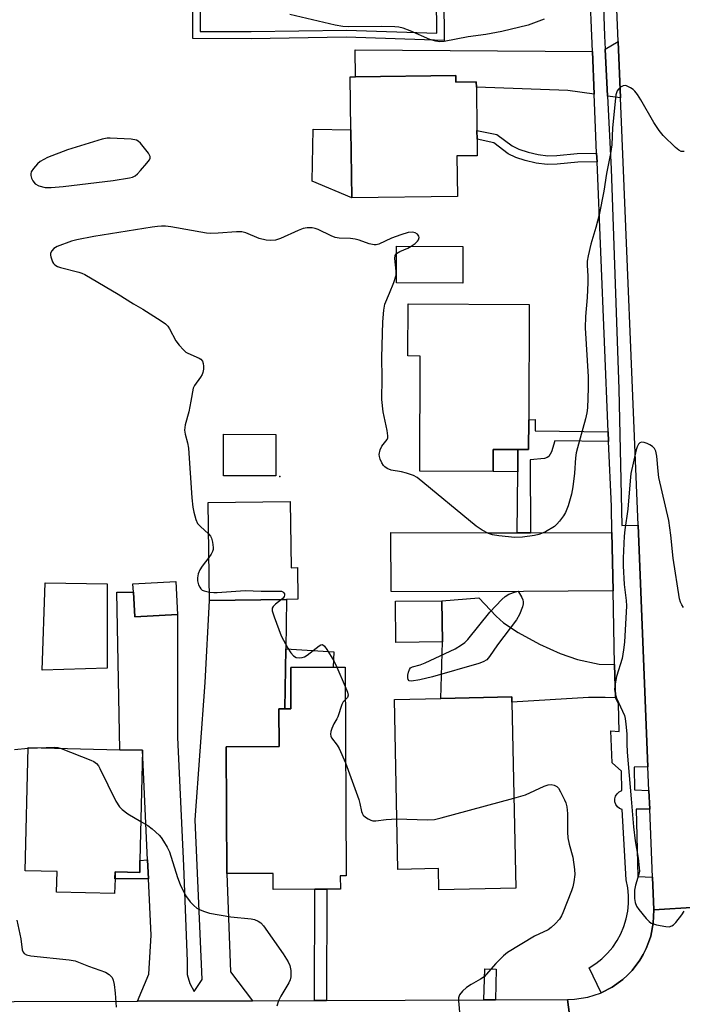
# Model space of a CAD drawing. Units: inches. Extents: x 1267764 to 1273764, y 517452 to 521453.
# Drawn here: x 1271462 to 1271641, y 517950 to 518216 of the extents above; entities that cross this region are included whole.
import ezdxf

# ---------------------------------------------------------------- set-up
doc = ezdxf.new("R2010")
doc.units = ezdxf.units.IN
doc.header["$MEASUREMENT"] = 0
for name, color, linetype in [('BLDG-Footprint', 5, 'Continuous'), ('CULTRL-Pad', 6, 'Continuous'), ('ELEV-Spot Elevation', 7, 'Continuous'), ('TRANS-Driveway', 251, 'Continuous'), ('TRANS-Non Street Sidewalk', 7, 'Continuous'), ('TRANS-Road', 130, 'Continuous'), ('TRANS-Street Sidewalk', 7, 'Continuous'), ('Undefined', 1, 'Continuous')]:
    doc.layers.add(name, color=color, linetype=linetype)

msp = doc.modelspace()

# ---------------------------------------------------------------- linework, layer by layer
at = {"layer": 'BLDG-Footprint'}
for points, elevation in [([(1271580.09, 518200.8), (1271580.11, 518199.04), (1271585.61, 518199.11), (1271585.63, 518197.69), (1271585.78, 518186), (1271585.81, 518183.6), (1271585.86, 518179.15), (1271580.36, 518179.08), (1271580.5, 518168.14), (1271551.98, 518167.79), (1271551.75, 518186.14), (1271551.57, 518200.45), (1271552.96, 518200.47)], 415.67), ([(1271581.99, 518154.57), (1271581.93, 518144.71), (1271564.02, 518144.82), (1271564.08, 518154.68)], 414.7), ([(1271599.77, 518107.75), (1271599.73, 518099.69), (1271596.83, 518099.71), (1271590.15, 518099.74), (1271590.13, 518093.79), (1271570.33, 518093.88), (1271570.48, 518124.98), (1271567.15, 518125), (1271567.22, 518139.06), (1271599.91, 518138.91)], 414.91), ([(1271531.46, 518103.8), (1271531.44, 518092.57), (1271517.31, 518092.6), (1271517.33, 518103.83)], 413.51), ([(1271535.32, 518085.68), (1271535.59, 518067.75), (1271537.27, 518067.77), (1271537.4, 518059.21), (1271534.31, 518059.16), (1271513.52, 518058.85), (1271513.12, 518085.35)], 414.14), ([(1271504.92, 518055.13), (1271493.33, 518054.5), (1271492.97, 518061.16), (1271492.85, 518063.37), (1271504.44, 518064)], 415.23), ([(1271576.44, 518047.7), (1271563.86, 518047.56), (1271563.74, 518058.7), (1271576.32, 518058.83)], 414.23), ([(1271550.18, 518040.87), (1271550.44, 517984.42), (1271548.87, 517984.42), (1271548.88, 517980.86), (1271545.21, 517980.85), (1271542.01, 517980.83), (1271530.76, 517980.78), (1271530.74, 517985.12), (1271518.2, 517985.06), (1271518.05, 518019.34), (1271532.34, 518019.4), (1271532.3, 518029.59), (1271533.91, 518029.6), (1271535.51, 518029.61), (1271535.46, 518040.8), (1271546.93, 518040.86)], 414.99), ([(1271595.23, 518031.41), (1271596.25, 517981.1), (1271575.47, 517980.68), (1271575.35, 517986.43), (1271564.43, 517986.21), (1271563.5, 518032.17), (1271576.03, 518032.43), (1271595.2, 518032.82)], 414.42), ([(1271494.74, 517988.64), (1271494.66, 517985.38), (1271488.04, 517985.53), (1271488, 517983.67), (1271487.9, 517979.67), (1271472.2, 517980.03), (1271472.33, 517985.62), (1271463.72, 517985.82), (1271464.49, 518019.12), (1271489.26, 518018.55), (1271495.43, 518018.41)], 417.41)]:
    msp.add_lwpolyline(points, close=True, dxfattribs=dict(at, elevation=elevation))
at = {"layer": 'CULTRL-Pad'}
for points in [[(1271551.75, 518186.14), (1271551.98, 518167.79), (1271541.26, 518172.26), (1271541.51, 518186.35)], [(1271596.83, 518099.71), (1271596.79, 518093.71), (1271590.13, 518093.79), (1271590.15, 518099.74)], [(1271485.87, 518040.58), (1271468.29, 518040.1), (1271469.14, 518063.67), (1271485.87, 518063.42)]]:
    msp.add_lwpolyline(points, close=True, dxfattribs=at)
at = {"layer": 'ELEV-Spot Elevation'}
msp.add_point((1271532.5, 518092.4, 413.72), dxfattribs=at)
at = {"layer": 'TRANS-Driveway'}
for points in [[(1271624.56, 518194.79), (1271621.05, 518195.28), (1271620.45, 518207.96), (1271623.93, 518210)], [(1271616.97, 518207.35), (1271617.46, 518195.77), (1271610.33, 518196.76), (1271585.63, 518197.69), (1271585.61, 518199.11), (1271580.11, 518199.04), (1271580.09, 518200.8), (1271552.96, 518200.47), (1271552.87, 518207.75)], [(1271596.68, 518077.19), (1271600.27, 518077.21), (1271622.23, 518077.3), (1271622.55, 518061.55), (1271586.19, 518061.22), (1271562.57, 518061.35), (1271562.56, 518077.32), (1271589.19, 518077.16)], [(1271534.13, 518045.81), (1271533.91, 518029.6), (1271532.3, 518029.59), (1271532.34, 518019.4), (1271518.05, 518019.34), (1271518.2, 517985.06), (1271519.23, 517958.5), (1271525.15, 517950.69), (1271494.09, 517950.57), (1271497.16, 517957.87), (1271497.74, 517968.41), (1271497.03, 517983.68), (1271496.8, 517988.78), (1271495.43, 518018.41), (1271489.26, 518018.55), (1271488.46, 518061.14), (1271492.97, 518061.16), (1271493.33, 518054.49), (1271504.92, 518055.13), (1271504.88, 518021.85), (1271506.52, 517987.18), (1271507.48, 517961.34), (1271507.45, 517957.74), (1271508.19, 517955.34), (1271509.37, 517953.15), (1271511.58, 517956.4), (1271509.69, 517999.57), (1271512.32, 518036.71), (1271513.52, 518058.85), (1271534.31, 518059.16)], [(1271622.96, 518041.57), (1271623.22, 518032.55), (1271620.38, 518032.67), (1271615.9, 518032.7), (1271595.23, 518031.41), (1271595.2, 518032.82), (1271576.02, 518032.43), (1271576.44, 518047.7), (1271576.32, 518058.83), (1271586.26, 518059.65), (1271590.98, 518054.66), (1271592.94, 518052.84), (1271596.92, 518050.2), (1271602.71, 518047.06), (1271608.24, 518044.56), (1271612.93, 518042.95), (1271618.83, 518041.69)]]:
    msp.add_lwpolyline(points, close=True, dxfattribs=at)
at = {"layer": 'TRANS-Non Street Sidewalk'}
for points in [[(1271572.32, 518230.25), (1271572.32, 518225.34), (1271575.67, 518225.23), (1271576.01, 518229.78), (1271577.78, 518229.65), (1271579.21, 518229.59), (1271578.63, 518221.93), (1271576.84, 518221.99), (1271576.91, 518210.28), (1271550.48, 518211.16), (1271524.75, 518210.73), (1271509.05, 518210.82), (1271509.01, 518223.03), (1271510.96, 518223.04), (1271511, 518212.75), (1271524.74, 518212.68), (1271550.5, 518213.11), (1271574.95, 518212.29), (1271574.89, 518222.05), (1271572.38, 518222.14), (1271572.32, 518218.24), (1271568.82, 518218.31), (1271569.09, 518230.73)], [(1271618.12, 518179.82), (1271618.22, 518177.48), (1271613, 518177.37), (1271607.46, 518176.83), (1271604.74, 518176.76), (1271601.8, 518177.15), (1271598.8, 518177.85), (1271596.27, 518178.68), (1271594.24, 518179.66), (1271590.33, 518182.65), (1271585.81, 518183.6), (1271585.78, 518186), (1271591.19, 518184.86), (1271595.3, 518181.8), (1271597.08, 518180.95), (1271599.63, 518180.12), (1271602.32, 518179.5), (1271604.97, 518179.13), (1271607.35, 518179.18), (1271612.89, 518179.71)], [(1271621.25, 518104.5), (1271621.36, 518101.9), (1271606.79, 518102.04), (1271605.88, 518099.06), (1271605.24, 518097.86), (1271604.75, 518097.52), (1271604.04, 518097.3), (1271600.12, 518096.88), (1271600.27, 518077.21), (1271596.68, 518077.19), (1271596.79, 518093.71), (1271596.83, 518099.71), (1271599.73, 518099.69), (1271599.77, 518107.75), (1271601.52, 518107.87), (1271601.5, 518104.73)], [(1271533.91, 518029.6), (1271534.13, 518045.81), (1271547.09, 518045.03), (1271546.93, 518040.86), (1271535.46, 518040.8), (1271535.51, 518029.61)], [(1271497.03, 517983.68), (1271487.99, 517983.67), (1271488.04, 517985.53), (1271494.66, 517985.38), (1271494.74, 517988.64), (1271496.8, 517988.78)], [(1271545.11, 517950.76), (1271541.91, 517950.75), (1271542.01, 517980.83), (1271545.21, 517980.85)], [(1271590.77, 517950.93), (1271587.66, 517950.92), (1271587.9, 517959.31), (1271591, 517959.25)]]:
    msp.add_lwpolyline(points, close=True, dxfattribs=at)
at = {"layer": 'TRANS-Road'}
for points in [[(1271646.62, 518424.2), (1271662.63, 517977.08), (1271652.41, 517976.43), (1271652.21, 517981.36), (1271651.83, 517990.34), (1271650.9, 517992.53), (1271648.04, 517993.09), (1271646.63, 517992.97), (1271645.49, 517992.15), (1271644.95, 517988.5), (1271645.08, 517980.84), (1271645.16, 517975.97), (1271633.57, 517975.23), (1271633.21, 517984.1), (1271632.45, 518002.51), (1271632.24, 518007.53), (1271631.98, 518013.91), (1271629.3, 518079.29), (1271624.56, 518194.79), (1271623.93, 518210), (1271622.5, 518244.86)], [(1271613.32, 517927.43), (1271610.28, 517951), (1271612.1, 517951.08), (1271615.7, 517951.65), (1271619.16, 517952.78), (1271619.35, 517952.87), (1271622.35, 517954.4), (1271625.19, 517956.44), (1271626.46, 517957.64), (1271627.7, 517958.87), (1271629.82, 517961.66), (1271630.7, 517963.21), (1271631.5, 517964.81), (1271632.16, 517966.46), (1271632.74, 517968.15), (1271633.43, 517971.66), (1271633.57, 517975.23), (1271645.16, 517975.97)]]:
    msp.add_lwpolyline(points, dxfattribs=at)
msp.add_lwpolyline([(1271613.32, 517927.43), (1271248.23, 517927.2), (1271247.55, 517949.66), (1271282.17, 517949.79), (1271298.8, 517949.85), (1271331.36, 517949.97), (1271351.27, 517950.04), (1271369.26, 517950.11), (1271372.56, 517950.12), (1271385.45, 517950.17), (1271402.26, 517950.23), (1271420.14, 517950.3), (1271423.27, 517950.31), (1271443.82, 517950.39), (1271460.77, 517950.45), (1271494.09, 517950.57), (1271525.15, 517950.69), (1271541.91, 517950.75), (1271545.11, 517950.76), (1271587.66, 517950.92), (1271590.77, 517950.93), (1271610.28, 517951)], close=True, dxfattribs=at)
at = {"layer": 'TRANS-Street Sidewalk'}
msp.add_lwpolyline([(1271619.05, 518245.24), (1271620.28, 518211.58), (1271620.45, 518207.96), (1271621.05, 518195.28), (1271622.02, 518175.58), (1271624.12, 518116.03), (1271624.91, 518079.13), (1271629.3, 518079.29), (1271631.98, 518013.91), (1271628.26, 518013.87), (1271628.33, 518007.69), (1271632.24, 518007.53), (1271632.45, 518002.51), (1271628.79, 518002.51), (1271629.25, 517984.26), (1271633.21, 517984.1), (1271633.57, 517975.23), (1271633.43, 517971.66), (1271632.74, 517968.15), (1271632.16, 517966.46), (1271631.5, 517964.81), (1271630.7, 517963.21), (1271629.82, 517961.66), (1271627.7, 517958.87), (1271626.46, 517957.64), (1271625.19, 517956.44), (1271622.35, 517954.4), (1271619.35, 517952.87), (1271616.12, 517959.57), (1271617.9, 517960.72), (1271619.56, 517962.05), (1271621.09, 517963.54), (1271622.45, 517965.17), (1271623.65, 517966.93), (1271624.67, 517968.8), (1271625.49, 517970.76), (1271626.11, 517972.8), (1271626.53, 517974.89), (1271626.74, 517977), (1271626.74, 517979.13), (1271626.52, 517981.25), (1271626.09, 517983.34), (1271625.04, 518002.38), (1271624.33, 518002.66), (1271623.74, 518003.15), (1271623.3, 518003.78), (1271623.06, 518004.5), (1271623.05, 518005.27), (1271623.24, 518006.01), (1271623.65, 518006.66), (1271624.22, 518007.17), (1271624.91, 518007.5), (1271624.85, 518012.75), (1271622.29, 518014.98), (1271621.96, 518023.65), (1271624.19, 518023.45), (1271624.06, 518030.94), (1271623.22, 518032.55), (1271622.96, 518041.57), (1271622.55, 518061.55), (1271622.23, 518077.3), (1271622.09, 518084.38), (1271621.36, 518101.9), (1271621.25, 518104.5), (1271618.22, 518177.48), (1271618.12, 518179.82), (1271617.46, 518195.77), (1271616.97, 518207.35), (1271615.38, 518245.65)], dxfattribs=at)
at = {"layer": 'Undefined'}
for p, q in [((1271547.91, 518040.86, 414), (1271550.2, 518035.6, 414)), ((1271464.49, 518018.95, 416), (1271467.03, 518019.06, 416))]:
    msp.add_line(p, q, dxfattribs=at)
for points, elevation in [([(1271603.96, 518216.02), (1271599.6, 518214.47), (1271592.47, 518212.69), (1271588.14, 518211.9), (1271583.39, 518211.25), (1271576.9, 518209.98), (1271575.77, 518209.89), (1271574.66, 518210.07), (1271573.01, 518210.56), (1271567.72, 518212.89), (1271565.82, 518213.58), (1271564.71, 518213.88), (1271563.56, 518214.01), (1271560.06, 518214.12), (1271551.02, 518213.99), (1271549.57, 518214.05), (1271547.52, 518214.42), (1271535.25, 518217.31)], 416), ([(1271641.8, 518180.29), (1271641, 518180.31), (1271640.31, 518180.66), (1271639.45, 518181.39), (1271636.11, 518184.65), (1271634.98, 518185.98), (1271633.53, 518188.13), (1271630.06, 518194.29), (1271629.13, 518195.73), (1271628.44, 518196.63), (1271628.02, 518197.02), (1271627.29, 518197.51), (1271626, 518198.08), (1271625.25, 518198.07), (1271624.58, 518197.69), (1271623.98, 518197.13), (1271623.66, 518196.68), (1271623.33, 518195.63), (1271622.42, 518186.65), (1271622.2, 518182.07), (1271621.9, 518179.76), (1271620.82, 518174.34), (1271620.02, 518169.59), (1271618.77, 518163.19), (1271617.92, 518159.71), (1271616.57, 518155.23), (1271615.85, 518152.08), (1271615.6, 518150.64), (1271615.57, 518149.53), (1271615.76, 518146.57), (1271615.73, 518144.85), (1271615.56, 518140.83), (1271615.11, 518135.69), (1271615.02, 518132.59), (1271615.85, 518119.39), (1271615.87, 518116.29), (1271615.61, 518111.01), (1271615.45, 518109.64), (1271615.12, 518108.02), (1271612.94, 518100.18), (1271612.63, 518098.83), (1271612.45, 518097.44), (1271612.13, 518093.32), (1271611.65, 518089.6), (1271611.3, 518087.6), (1271610.47, 518084.47), (1271609.73, 518082.7), (1271609.15, 518081.75), (1271608.1, 518080.37), (1271607.35, 518079.5), (1271606.72, 518078.93), (1271604.28, 518077.49), (1271603.26, 518077), (1271602.46, 518076.71), (1271601.3, 518076.49), (1271598.05, 518076.06), (1271595.99, 518075.92), (1271591.7, 518076.37), (1271590, 518076.63), (1271588.93, 518076.98), (1271587.18, 518077.9), (1271585.55, 518078.99), (1271569.63, 518092.11), (1271568.63, 518092.66), (1271566.77, 518093.32), (1271565.39, 518093.68), (1271562.59, 518094.16), (1271561.56, 518094.54), (1271560.9, 518095), (1271560.55, 518095.4), (1271560.12, 518096.1), (1271559.65, 518097.09), (1271559.41, 518097.86), (1271559.36, 518098.38), (1271559.62, 518099.67), (1271560.11, 518100.64), (1271561.51, 518102.44), (1271561.68, 518102.91), (1271561.73, 518103.43), (1271561.54, 518104.82), (1271560.42, 518109.92), (1271560.12, 518113.26), (1271560.17, 518118.97), (1271560.09, 518124.55), (1271560.31, 518134.23), (1271560.61, 518137.36), (1271560.88, 518139.03), (1271562.14, 518141.95), (1271563.31, 518144.91), (1271563.92, 518146.82), (1271563.97, 518147.96), (1271563.6, 518151.38), (1271563.73, 518152.19), (1271564.07, 518152.73)], 414), ([(1271568.05, 518154.66), (1271569.08, 518155.41), (1271569.68, 518156), (1271569.96, 518156.41), (1271570.14, 518157.04), (1271570.1, 518157.43), (1271569.7, 518157.92), (1271569.08, 518158.28), (1271568.36, 518158.48), (1271567.21, 518158.36), (1271565.18, 518157.75), (1271562.71, 518156.83), (1271559.26, 518155.26), (1271558.54, 518155.06), (1271558.02, 518155.03), (1271556.64, 518155.34), (1271553.94, 518156.29), (1271552.85, 518156.6), (1271551.66, 518156.73), (1271548.54, 518156.87), (1271547.44, 518157.07), (1271546.35, 518157.49), (1271542.91, 518159.21), (1271542.09, 518159.5), (1271541.28, 518159.62), (1271539.91, 518159.62), (1271538.82, 518159.44), (1271537.48, 518158.92), (1271532.73, 518156.74), (1271531.33, 518156.33), (1271529.93, 518156.18), (1271528.84, 518156.29), (1271526.97, 518156.77), (1271523.31, 518158.26), (1271522.25, 518158.58), (1271520.83, 518158.6), (1271515.91, 518158.16), (1271513.84, 518158.1), (1271512.7, 518158.24), (1271503.04, 518159.92), (1271501.62, 518160.06), (1271500.53, 518160.07), (1271499.44, 518160.02), (1271498.01, 518159.83), (1271482.31, 518157.29), (1271477.68, 518156.44), (1271476.27, 518156.03), (1271472.41, 518154.59), (1271471.43, 518154.02), (1271470.89, 518153.46), (1271470.58, 518152.78), (1271470.57, 518152.28), (1271470.67, 518151.76), (1271471.14, 518150.47), (1271471.41, 518150.01), (1271471.78, 518149.63), (1271472.48, 518149.21), (1271473.27, 518148.89), (1271478.2, 518147.65), (1271479.05, 518147.36), (1271479.85, 518146.99), (1271488.84, 518141.72), (1271493.02, 518139.09), (1271495.53, 518137.69), (1271500.47, 518134.53), (1271501.65, 518133.68), (1271502.23, 518133.08), (1271502.68, 518132.37), (1271504.4, 518129.09), (1271505.31, 518127.93), (1271506.51, 518126.63), (1271507.16, 518126.04), (1271507.63, 518125.73), (1271510.75, 518124.42), (1271511.18, 518124.12), (1271511.6, 518123.56), (1271511.81, 518122.96), (1271511.9, 518122.23), (1271511.86, 518121.4), (1271511.69, 518120.55), (1271511.51, 518120), (1271511.1, 518119.24), (1271509.44, 518117.06), (1271509.11, 518116.3), (1271508.52, 518112.81), (1271507.91, 518109.91), (1271506.95, 518106.35), (1271506.8, 518104.92), (1271506.97, 518103.88), (1271507.61, 518101.48), (1271507.85, 518100.06), (1271508.79, 518086.62), (1271509.03, 518084.13), (1271509.3, 518082.73), (1271509.86, 518080.76), (1271510.32, 518079.73), (1271511.08, 518078.87), (1271513.25, 518076.95)], 414), ([(1271564.07, 518152.73), (1271564.93, 518153.29), (1271567.11, 518154.17), (1271568.05, 518154.66)], 414), ([(1271641.63, 518057), (1271641.16, 518057.69), (1271640.78, 518058.47), (1271640.51, 518059.3), (1271638.75, 518070.32), (1271638.14, 518076.53), (1271637.64, 518080.55), (1271634.96, 518092.15), (1271634.72, 518093.89), (1271634.4, 518097.94), (1271634.12, 518099.27), (1271633.74, 518099.96), (1271633.21, 518100.54), (1271632.5, 518101.01), (1271631.73, 518101.38), (1271630.95, 518101.65), (1271630.21, 518101.72), (1271629.76, 518101.53), (1271629.41, 518101.18), (1271629.06, 518100.46), (1271628.81, 518099.66), (1271627.4, 518093.24), (1271627.16, 518091.22), (1271626.54, 518083.59), (1271625.74, 518077.97), (1271625.57, 518076.28), (1271625.29, 518070.36), (1271625.27, 518068.29), (1271625.56, 518063.24), (1271626.11, 518058.91), (1271626.19, 518057.48), (1271625.69, 518047.6), (1271625.42, 518045.59), (1271624.98, 518043.24), (1271623.44, 518038.39), (1271623.1, 518036.34), (1271622.97, 518034.87), (1271623.08, 518033.76), (1271623.49, 518032.46), (1271625.62, 518027.8), (1271625.84, 518026.96), (1271626.04, 518025.49), (1271626.27, 518022.82), (1271626.28, 518020.18), (1271626.4, 518017.91), (1271627.49, 518005.26), (1271628.05, 517997.7), (1271628.5, 517993.93), (1271629.38, 517989.22), (1271629.64, 517986.59), (1271629.66, 517985.72), (1271629.56, 517984.88), (1271628.58, 517981.94), (1271628.34, 517980.57), (1271628.39, 517978.33), (1271628.57, 517977.29), (1271628.89, 517976.3), (1271629.49, 517975.34), (1271631.52, 517972.88), (1271632.32, 517972.08), (1271632.89, 517971.7), (1271634.25, 517971.25), (1271636.85, 517970.76), (1271637.68, 517970.71), (1271638.43, 517970.91), (1271638.87, 517971.22), (1271639.49, 517971.83), (1271641.17, 517973.91), (1271641.73, 517974.93)], 412), ([(1271513.25, 518076.95), (1271513.81, 518076.25), (1271514.04, 518075.74), (1271514.33, 518074.63), (1271514.51, 518073.2), (1271514.5, 518072.65), (1271514.37, 518072.12), (1271513.98, 518071.39), (1271513.34, 518070.49)], 414), ([(1271513.34, 518070.49), (1271511.55, 518068.15), (1271510.91, 518067.19), (1271510.45, 518066.12), (1271510.25, 518064.98), (1271510.32, 518064.19), (1271510.59, 518063.17), (1271510.88, 518062.47), (1271511.18, 518062.04), (1271511.58, 518061.71), (1271512.08, 518061.5), (1271513.48, 518061.19)], 414), ([(1271513.48, 518061.19), (1271514.72, 518061.07), (1271515.61, 518061.08), (1271523.17, 518061.61), (1271527.47, 518061.44), (1271532.41, 518061.46), (1271532.94, 518061.38), (1271533.38, 518061.2), (1271533.56, 518061.07), (1271533.76, 518060.73), (1271533.79, 518060.34), (1271533.67, 518059.93), (1271533.39, 518059.53), (1271532.98, 518059.14)], 414), ([(1271532.98, 518059.14), (1271531.33, 518057.86), (1271530.73, 518057.28), (1271530.48, 518056.85), (1271530.48, 518056.1), (1271531, 518054.44), (1271532.93, 518049.37), (1271534.67, 518045.97), (1271535.47, 518044.75), (1271536.26, 518043.94), (1271536.95, 518043.51), (1271537.75, 518043.35), (1271538.53, 518043.45), (1271539.19, 518043.69), (1271539.9, 518044.11), (1271543.17, 518046.67), (1271543.61, 518046.9), (1271544.02, 518046.96), (1271544.56, 518046.59), (1271545.21, 518045.68), (1271547.08, 518042.57), (1271547.91, 518040.86)], 414), ([(1271550.2, 518035.6), (1271550.81, 518034.11), (1271550.97, 518033.32), (1271550.79, 518032.67), (1271550.22, 518032.08)], 414), ([(1271550.22, 518032.08), (1271549.65, 518031.5), (1271549.25, 518030.77), (1271548.19, 518027.44), (1271547.95, 518026.92), (1271547.1, 518025.53), (1271546.54, 518024.27), (1271546.29, 518023.5), (1271546.18, 518022.74), (1271546.26, 518022.26), (1271546.48, 518021.8), (1271547.99, 518019.81), (1271548.6, 518018.84), (1271550.3, 518015.02)], 414), ([(1271460.87, 518018.59), (1271464.49, 518018.95)], 416), ([(1271467.03, 518019.06), (1271471.72, 518019.22), (1271472.58, 518019.14), (1271473.42, 518018.92)], 416), ([(1271473.42, 518018.92), (1271481.47, 518015.7), (1271482.26, 518015.33), (1271482.96, 518014.86), (1271483.49, 518014.2), (1271483.92, 518013.44), (1271488.26, 518004.64), (1271489.17, 518003.14), (1271489.94, 518002.37), (1271491.47, 518001.18), (1271494.98, 517999.15)], 416), ([(1271550.3, 518015.02), (1271553.84, 518005.13), (1271554.17, 518004), (1271554.59, 518001.82), (1271554.75, 518001.36), (1271555.08, 518000.83), (1271555.67, 518000.28), (1271556.37, 517999.84), (1271557.12, 517999.49), (1271557.63, 517999.36), (1271558.45, 517999.35), (1271561.27, 517999.72), (1271564.15, 517999.88)], 414), ([(1271595.76, 518005.43), (1271598.9, 518006.37), (1271603.96, 518008.69), (1271605.04, 518009.09), (1271605.85, 518009.18), (1271606.66, 518008.99), (1271607.38, 518008.58), (1271607.77, 518008.17), (1271608.39, 518007.17), (1271609.48, 518005.02), (1271609.8, 518004.19), (1271610.05, 518003.08), (1271610.21, 518001.34), (1271610.25, 517996.24), (1271610.34, 517994.75), (1271610.66, 517993.05), (1271611.69, 517989.52), (1271612.18, 517986.21), (1271612.21, 517984.85), (1271611.95, 517982.86), (1271611.66, 517981.46), (1271611.3, 517980.36), (1271609.02, 517974.41), (1271608.65, 517973.65), (1271608.05, 517972.73), (1271606.92, 517971.45), (1271605.86, 517970.48), (1271604.98, 517969.83), (1271601.35, 517968.11), (1271594, 517963.73), (1271592.91, 517962.81), (1271590.89, 517960.77), (1271588.31, 517957.75), (1271587.72, 517957.17), (1271586.78, 517956.52), (1271584.19, 517955.07), (1271582.96, 517954.24), (1271581.87, 517953.3), (1271581.08, 517952.25), (1271580.81, 517951.51), (1271580.76, 517950.67), (1271581.15, 517946.58)], 414), ([(1271564.15, 517999.88), (1271572.3, 517999.61), (1271574.35, 517999.69), (1271576.09, 518000.1), (1271595.76, 518005.43)], 414), ([(1271494.98, 517999.15), (1271496.86, 517998.06), (1271498.02, 517997.2), (1271499.9, 517995.43), (1271500.45, 517994.78), (1271501.08, 517993.86), (1271502.1, 517992.17), (1271502.68, 517990.94), (1271504.87, 517983.97), (1271505.63, 517982.1), (1271506.63, 517980.05), (1271507.32, 517978.82), (1271508.31, 517977.47), (1271509.26, 517976.45), (1271510.11, 517975.75), (1271510.83, 517975.34), (1271511.88, 517974.9), (1271513.5, 517974.38), (1271519.26, 517973.41), (1271524.8, 517972.79), (1271525.65, 517972.61), (1271526.67, 517972.2), (1271527.35, 517971.75), (1271528.14, 517970.9), (1271533.42, 517963.39), (1271534.75, 517961.24), (1271535.22, 517960.23), (1271535.46, 517958.85), (1271535.48, 517957.16), (1271535.31, 517956.34), (1271534.96, 517955.55), (1271532.84, 517951.96), (1271532.15, 517950.64), (1271531.7, 517949.25)], 416), ([(1271461.46, 517972.5), (1271462.57, 517967.39), (1271462.94, 517964.47), (1271463.21, 517963.82), (1271463.49, 517963.47), (1271464.12, 517963.1), (1271465.21, 517962.86), (1271475.62, 517961.74), (1271477.24, 517961.46), (1271480.85, 517960), (1271485.46, 517958.38), (1271486.44, 517957.79), (1271487.21, 517956.98), (1271487.51, 517956.21), (1271487.73, 517955.06), (1271488.04, 517952.69), (1271488.34, 517948.96)], 418)]:
    msp.add_lwpolyline(points, dxfattribs=dict(at, elevation=elevation))
at = {"layer": 'Undefined', "elevation": 414}
for points in [[(1271486.68, 518183.9), (1271485.84, 518183.85), (1271484.56, 518183.58), (1271475.14, 518180.69), (1271469.73, 518178.67), (1271468.76, 518178.15), (1271467.77, 518177.55), (1271467.03, 518176.93), (1271465.93, 518175.65), (1271465.36, 518174.75), (1271465.22, 518174.28), (1271465.24, 518173.79), (1271465.47, 518173.05), (1271465.82, 518172.33), (1271466.45, 518171.51), (1271467.42, 518171.01), (1271469.1, 518170.59), (1271470.77, 518170.53), (1271474.03, 518170.8), (1271487.51, 518172.41), (1271491.9, 518173.13), (1271492.74, 518173.35), (1271493.48, 518173.72), (1271494.11, 518174.28), (1271494.89, 518175.15), (1271496.62, 518177.16), (1271497.27, 518178.05), (1271497.47, 518178.5), (1271497.48, 518178.95), (1271497.02, 518179.85), (1271494.86, 518182.54), (1271494.25, 518183.08), (1271493.77, 518183.33), (1271492.35, 518183.58)], [(1271568.12, 518037.07), (1271567.47, 518037.21), (1271567.2, 518037.54), (1271567.09, 518037.99), (1271567.13, 518038.75), (1271567.3, 518039.54), (1271567.58, 518040.27), (1271567.86, 518040.66), (1271568.38, 518040.96), (1271570.41, 518041.46), (1271571.79, 518042.01), (1271579.87, 518045.85), (1271581.63, 518046.89), (1271582.53, 518047.58), (1271583.35, 518048.39), (1271589.22, 518055.77), (1271592.5, 518059.2), (1271593.39, 518059.97), (1271594.43, 518060.58), (1271596.16, 518061.28), (1271596.93, 518061.45), (1271597.95, 518059.66), (1271598.2, 518059.05), (1271598.31, 518058.54), (1271598.28, 518058.02), (1271598.09, 518057.22), (1271597.32, 518055.11), (1271596.44, 518053.63), (1271591.29, 518046.88), (1271589.15, 518043.72), (1271588.41, 518042.86), (1271587.44, 518042.28), (1271586.33, 518041.89), (1271573.73, 518038.25), (1271570.32, 518037.42)]]:
    msp.add_lwpolyline(points, close=True, dxfattribs=at)

doc.saveas('drawing.dxf')
